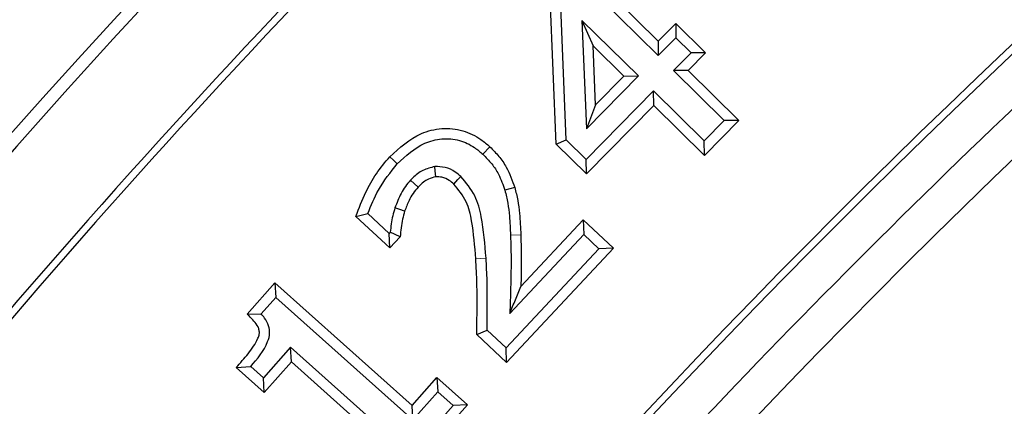
# Model space of a CAD drawing. Units: millimetres. Extents: x 0 to 420, y 0 to 448.
# Drawn here: x 88 to 94, y 227 to 229 of the extents above; entities that cross this region are included whole.
import ezdxf

# ---------------------------------------------------------------- set-up
doc = ezdxf.new("R2010")
doc.units = ezdxf.units.MM

msp = doc.modelspace()

# ---------------------------------------------------------------- hatches: boundary and pattern name
at = {"linetype": 'Continuous', "lineweight": 18}
h = msp.add_hatch(dxfattribs=at)
h.set_pattern_fill('ANSI31', scale=2, style=0)
h.set_pattern_definition([(45, (0, 0), (-4.490128060534577, 4.490128060534577), [])])
edge = h.paths.add_edge_path(flags=0)
edge.add_spline(control_points=[(80.01712100256378, 83.78759213032335), (80.0161763092718, 83.796230793897), (80.01523429819831, 83.80486975120134), (80.01429494253951, 83.8135089968108), (80.01307452943338, 83.82473312525458), (80.0118585982484, 83.83595774190526), (80.01064709165833, 83.84718283519014)], knot_values=[0.0001519864658468468, 0.0001519864658468468, 0.0001519864658468468, 0.0001519864658468468, 0.0003344799078687755, 0.0003344799078687755, 0.0003344799078687755, 0.0005715758256625392, 0.0005715758256625392, 0.0005715758256625392, 0.0005715758256625392], weights=[1, 1, 1, 1, 1, 1, 1], degree=3, periodic=0)
edge.add_spline(control_points=[(80.0106470916583, 83.84718283519017), (80.00596887554218, 83.89041845062042), (79.99248435678989, 83.93324379194887), (79.97278466864648, 83.97199100725443), (79.9676381101667, 83.98211374666263), (79.96205664216002, 83.99202556192601), (79.95609281570079, 84.00168939611729)], knot_values=[0, 0, 0, 0, 0.0009128177054788608, 0.0009128177054788608, 0.0009128177054788608, 0.00114889903131711, 0.00114889903131711, 0.00114889903131711, 0.00114889903131711], weights=[1, 1, 1, 1, 1, 1, 1], degree=3, periodic=0)
edge.add_spline(control_points=[(79.9560928157008, 84.00168939611729), (79.94126099774626, 84.02569403350104), (79.92767527344346, 84.05043589423782), (79.91528315496278, 84.07572200044848), (79.90299874616905, 84.10078832514336), (79.89185828286493, 84.12644739863296), (79.8819177552361, 84.1525321306343), (79.85015590744405, 84.23587773546113), (79.83010994857102, 84.32527463091809), (79.82699737625713, 84.41441281977512)], knot_values=[0, 0, 0, 0, 0.0005913473848522284, 0.0005913473848522284, 0.0005913473848522284, 0.001177496351791758, 0.001177496351791758, 0.001177496351791758, 0.003071806812468958, 0.003071806812468958, 0.003071806812468958, 0.003071806812468958], weights=[1, 1, 1, 1, 1, 1, 1, 1, 1, 1], degree=3, periodic=0)
edge.add_line((79.82699737625713, 84.41441281977512), (79.76788389321565, 86.10720000619025))
edge.add_arc((79.4823436569245, 86.0972287214181), 0.2857142857142857, 2.000000000001115, 89.99999999999714)
edge.add_line((79.48234365692451, 86.38294300713238), (75.61539759258368, 86.38294300713238))
edge.add_line((75.61539759258368, 86.38294300713238), (75.54396902115509, 83.5258001499896))
edge.add_line((75.54396902115509, 83.5258001499896), (76.18978186777777, 83.52580014998955))
edge.add_arc((76.18982607338837, 83.24008586427527), 0.2857142857142857, 1.9999999999769784, 90.00886478214352, ccw=False)
edge.add_line((76.47536630967961, 83.25005714904731), (76.61539759258369, 79.24008586427516))
edge.add_line((76.61539759258369, 79.24008586427516), (81.97254044972655, 79.24008586427507))
edge.add_arc((82.46696270160865, 78.95359459200198), 0.5714285714285714, 94.57612367577468, 149.9100003731884, ccw=False)
edge.add_spline(control_points=[(82.42137210777227, 79.5232015705394), (82.48547399269654, 79.52830919847139), (82.55144695816668, 79.52397602263257), (82.61389019075058, 79.50823806014714), (82.64722122383799, 79.4998374292601), (82.67991212696927, 79.4882474785704), (82.71105130879276, 79.47369138976406)], knot_values=[8.317759111834131e-05, 8.317759111834131e-05, 8.317759111834131e-05, 8.317759111834131e-05, 0.001435428487415403, 0.001435428487415403, 0.001435428487415403, 0.002148911086932576, 0.002148911086932576, 0.002148911086932576, 0.002148911086932576], weights=[1, 1, 1, 1, 1, 1, 1], degree=3, periodic=0)
edge.add_spline(control_points=[(82.71105130879275, 79.47369138976406), (82.72237558572677, 79.46837093561459), (82.73353347906898, 79.46268069444436), (82.74448819869377, 79.45663581244577), (82.75164490219277, 79.45268669922041), (82.7587190560691, 79.44858415958865), (82.76570116420076, 79.44433397532475), (82.77269594247572, 79.44007607842694), (82.77960149875629, 79.4356680804723), (82.7864090989094, 79.43111690597955)], knot_values=[0, 0, 0, 0, 0.0002627489255387492, 0.0002627489255387492, 0.0002627489255387492, 0.0004343504393392309, 0.0004343504393392309, 0.0004343504393392309, 0.0006062632870342933, 0.0006062632870342933, 0.0006062632870342933, 0.0006062632870342933], weights=[1, 1, 1, 1, 1, 1, 1, 1, 1, 1], degree=3, periodic=0)
edge.add_spline(control_points=[(82.78640909890939, 79.43111690597955), (82.90052812924714, 79.35492587940084), (83.01464730722313, 79.27873507395442), (83.1287666341843, 79.20254449166052), (83.18582629766478, 79.16444920051364), (83.24288599839181, 79.12635396515509), (83.29994573653481, 79.08825878583902), (83.3570054746778, 79.05016360652291), (83.41406525023682, 79.01206848324922), (83.47112506338196, 78.97397341627311), (83.52818487652709, 78.93587834929701), (83.58524472725844, 78.89778333861848), (83.6423046157468, 78.85968838449371), (83.69936450423518, 78.82159343036892), (83.75642443048069, 78.78349853279794), (83.81348439465482, 78.74540369203801), (83.87054435882891, 78.70730885127811), (83.92760436093168, 78.66921406732925), (83.98466440113549, 78.63111934044996), (84.09878448154333, 78.5549298866912), (84.21290471435479, 78.47874066120914), (84.32702510095736, 78.40255166608499), (84.38408529425855, 78.36445716852296), (84.44114552600786, 78.32636272855063), (84.49820579637974, 78.28826834642986), (84.55526606675159, 78.25017396430913), (84.61232637574608, 78.21207964003989), (84.66938672353864, 78.17398537388522), (84.72644707133122, 78.13589110773054), (84.78350745792187, 78.0977968996904), (84.84056788348677, 78.05970275002898), (84.89762830905167, 78.0216086003676), (84.9546887735908, 77.98351450908484), (85.0117492772812, 77.9454204764463), (85.06880978097163, 77.9073264438077), (85.12587032381336, 77.86923246981321), (85.18293090598411, 77.8311385547294), (85.23999148815484, 77.79304463964563), (85.29705210965463, 77.75495078347251), (85.3541127706621, 77.71685698647794), (85.4111734316696, 77.67876318948335), (85.46823413218483, 77.64066945166732), (85.52529487238715, 77.60257577329881), (85.63941635279184, 77.52638841656174), (85.75353799194443, 77.4502012976135), (85.86765979129018, 77.37401441862225), (85.924720690963, 77.33592097912666), (85.98178163068442, 77.2978275996206), (86.03884261063637, 77.25973428037696), (86.0959035905883, 77.22164096113328), (86.15296461077084, 77.18354770215204), (86.21002567136675, 77.1454545037074), (86.26708673196266, 77.10736130526276), (86.32414783297205, 77.06926816735469), (86.38120897457857, 77.03117509025886), (86.4382701161851, 76.99308201316298), (86.49533129838885, 76.95498899687921), (86.5523925213744, 76.91689604168448), (86.60945374435994, 76.8788030864898), (86.6665150081273, 76.84071019238405), (86.72357631286205, 76.80261735964562), (86.78063761759684, 76.76452452690714), (86.83769896329909, 76.72643175553597), (86.89476035015511, 76.68833904581162), (86.95182173701112, 76.65024633608729), (87.008883165021, 76.61215368800978), (87.06594463437212, 76.5740611018602), (87.18006757307455, 76.49787592956085), (87.29419067714132, 76.42169100497132), (87.40831394808232, 76.34550633035704), (87.46537558355273, 76.30741399304998), (87.52243726074205, 76.26932171823701), (87.57949897984045, 76.23122950620346), (87.63656069893885, 76.19313729416992), (87.6936224599464, 76.15504514491573), (87.75068426305425, 76.11695305872774), (87.80774606616212, 76.07886097253976), (87.86480791137036, 76.0407689494179), (87.92186979887111, 76.00267698965045), (87.97893168637187, 75.96458502988303), (88.03599361616523, 75.92649313346996), (88.0930555884443, 75.88840130070103), (88.15011756072339, 75.85030946793208), (88.20717957548828, 75.81221769880726), (88.2642416329331, 75.77412599361782), (88.3783657478229, 75.69794258323883), (88.4924900334318, 75.62175942859949), (88.60661449132543, 75.54557653204887), (88.66367672027216, 75.5074850837736), (88.72073899229046, 75.46939370002086), (88.77780130757752, 75.43130238108651), (88.83486362286455, 75.39321106215218), (88.89192598142043, 75.35511980803626), (88.94898838344349, 75.31702861903626), (89.00605078546656, 75.2789374300363), (89.06311323095686, 75.2408463061522), (89.12017572011378, 75.2027552476832), (89.1772382092707, 75.16466418921418), (89.23430074209432, 75.1265731961602), (89.2913633187851, 75.08848226882205), (89.34842589547591, 75.05039134148387), (89.40548851603398, 75.01230047986151), (89.46255118066087, 74.97420968425737), (89.51961384528771, 74.93611888865324), (89.57667655398343, 74.89802815906728), (89.63373930695074, 74.85993749580365), (89.6908020599181, 74.82184683253999), (89.7478648571571, 74.78375623559862), (89.80492769887154, 74.74566570528533), (89.91905338230062, 74.6694846446586), (90.03317924363083, 74.59330385054213), (90.14730528450636, 74.51712332540318), (90.20436830494404, 74.47903306283375), (90.26143137026844, 74.4409428675091), (90.31849448068684, 74.40285273974017), (90.37555759110522, 74.36476261197127), (90.43262074661766, 74.326672551758), (90.48968394743264, 74.28858255941327), (90.54674714824762, 74.25049256706852), (90.60381039436521, 74.2124026425922), (90.66087368599504, 74.17431278629893), (90.71793697762489, 74.13622293000562), (90.77500031476706, 74.09813314189533), (90.83206369763239, 74.06004342228438), (90.8891270804977, 74.02195370267343), (90.94619050908628, 73.98386405156181), (91.00325398361016, 73.94577446926775), (91.06031745813407, 73.90768488697367), (91.11738097859333, 73.86959537349712), (91.17444454520133, 73.8315059291582), (91.23150811180933, 73.79341648481926), (91.28857172456615, 73.75532710961792), (91.3456353836863, 73.71723780387609), (91.41563930066278, 73.67051103174204), (91.48564328741438, 73.6237843641417), (91.55564734433983, 73.57705780167352), (91.62565140126596, 73.53033123920493), (91.6956555283661, 73.48360478186834), (91.76565972604187, 73.43687843026652)], knot_values=[7.63278329429739e-17, 7.63278329429739e-17, 7.63278329429739e-17, 7.63278329429739e-17, 0.002881535614357062, 0.002881535614357062, 0.002881535614357062, 0.004322303421531466, 0.004322303421531466, 0.004322303421531466, 0.005763071228705841, 0.005763071228705841, 0.005763071228705841, 0.00720383903588019, 0.00720383903588019, 0.00720383903588019, 0.008644606843055003, 0.008644606843055003, 0.008644606843055003, 0.01008537465022917, 0.01008537465022917, 0.01008537465022917, 0.01296691026458673, 0.01296691026458673, 0.01296691026458673, 0.01440767807176141, 0.01440767807176141, 0.01440767807176141, 0.01584844587893553, 0.01584844587893553, 0.01584844587893553, 0.01728921368611002, 0.01728921368611002, 0.01728921368611002, 0.01872998149328425, 0.01872998149328425, 0.01872998149328425, 0.02017074930045901, 0.02017074930045901, 0.02017074930045901, 0.02161151710763356, 0.02161151710763356, 0.02161151710763356, 0.02305228491480836, 0.02305228491480836, 0.02305228491480836, 0.0259338205291663, 0.0259338205291663, 0.0259338205291663, 0.02737458833634087, 0.02737458833634087, 0.02737458833634087, 0.02881535614351556, 0.02881535614351556, 0.02881535614351556, 0.03025612395069001, 0.03025612395069001, 0.03025612395069001, 0.03169689175786455, 0.03169689175786455, 0.03169689175786455, 0.03313765956503884, 0.03313765956503884, 0.03313765956503884, 0.03457842737221371, 0.03457842737221371, 0.03457842737221371, 0.03601919517938825, 0.03601919517938825, 0.03601919517938825, 0.03890073079374775, 0.03890073079374775, 0.03890073079374775, 0.04034149860092236, 0.04034149860092236, 0.04034149860092236, 0.041782266408097, 0.041782266408097, 0.041782266408097, 0.04322303421527157, 0.04322303421527157, 0.04322303421527157, 0.0446638020224462, 0.0446638020224462, 0.0446638020224462, 0.046104569829621, 0.046104569829621, 0.046104569829621, 0.04898610544398076, 0.04898610544398076, 0.04898610544398076, 0.05042687325115576, 0.05042687325115576, 0.05042687325115576, 0.05186764105833037, 0.05186764105833037, 0.05186764105833037, 0.05330840886550511, 0.05330840886550511, 0.05330840886550511, 0.05474917667267969, 0.05474917667267969, 0.05474917667267969, 0.05618994447985459, 0.05618994447985459, 0.05618994447985459, 0.05763071228702914, 0.05763071228702914, 0.05763071228702914, 0.05907148009420415, 0.05907148009420415, 0.05907148009420415, 0.0619530157085653, 0.0619530157085653, 0.0619530157085653, 0.06339378351574027, 0.06339378351574027, 0.06339378351574027, 0.06483455132291491, 0.06483455132291491, 0.06483455132291491, 0.06627531913008973, 0.06627531913008973, 0.06627531913008973, 0.06771608693726468, 0.06771608693726468, 0.06771608693726468, 0.06915685474443957, 0.06915685474443957, 0.06915685474443957, 0.07059762255161432, 0.07059762255161432, 0.07059762255161432, 0.07203839035878928, 0.07203839035878928, 0.07203839035878928, 0.07380587936161562, 0.07380587936161562, 0.07380587936161562, 0.07557336836445815, 0.07557336836445815, 0.07557336836445815, 0.07557336836445815], weights=[1, 1, 1, 1, 1, 1, 1, 1, 1, 1, 1, 1, 1, 1, 1, 1, 1, 1, 1, 1, 1, 1, 1, 1, 1, 1, 1, 1, 1, 1, 1, 1, 1, 1, 1, 1, 1, 1, 1, 1, 1, 1, 1, 1, 1, 1, 1, 1, 1, 1, 1, 1, 1, 1, 1, 1, 1, 1, 1, 1, 1, 1, 1, 1, 1, 1, 1, 1, 1, 1, 1, 1, 1, 1, 1, 1, 1, 1, 1, 1, 1, 1, 1, 1, 1, 1, 1, 1, 1, 1, 1, 1, 1, 1, 1, 1, 1, 1, 1, 1, 1, 1, 1, 1, 1, 1, 1, 1, 1, 1, 1, 1, 1, 1, 1, 1, 1, 1, 1, 1, 1, 1, 1, 1, 1, 1, 1, 1, 1, 1, 1, 1, 1, 1, 1, 1, 1, 1, 1], degree=3, periodic=0)
edge.add_spline(control_points=[(91.76565972604183, 73.43687843026652), (91.87963691156983, 73.36080794271197), (91.99471084682985, 73.28635537762364), (92.11081631054635, 73.21357461647864), (92.34309934550737, 73.06796789355292), (92.57965955003033, 72.92897096324317), (92.81992233652775, 72.79694627041506), (93.06018501539569, 72.66492163672949), (93.30434701908197, 72.53976098970156), (93.55178144371334, 72.42172343523713), (93.79921559457811, 72.30368601137191), (94.05013381347496, 72.19268933915764), (94.30392890279846, 72.0890334416786), (94.5577241929304, 71.98537746218466), (94.81459937701071, 71.88896374776034), (95.07392325368916, 71.80003828255234), (95.33324721909439, 71.71111278691879), (95.5952347294594, 71.62960827540456), (95.85923182674672, 71.55570160837753), (96.12322941696894, 71.4817948033521), (96.38946127617298, 71.41544557403348), (96.65727518354183, 71.35685671423887), (96.92508944782887, 71.29826777636232), (97.19470649961735, 71.24739094133001), (97.46544890646244, 71.2043131868292), (97.7361905082331, 71.16123556042358), (98.00827916617118, 71.12589725467318), (98.28104923666378, 71.09845302997033), (98.5157023284677, 71.07484387018584), (98.75101506678506, 71.05706247255053), (98.98655167720038, 71.0451473110777), (99.22267247507875, 71.03320259713766), (99.45916371095761, 71.02714583476347), (99.69558635909806, 71.02694878633864)], knot_values=[2.797157557069879e-16, 2.797157557069879e-16, 2.797157557069879e-16, 2.797157557069879e-16, 0.002877652757521784, 0.002877652757521784, 0.002877652757521784, 0.008636531206023333, 0.008636531206023333, 0.008636531206023333, 0.01439540018085558, 0.01439540018085558, 0.01439540018085558, 0.02015426755115837, 0.02015426755115837, 0.02015426755115837, 0.0259131382540939, 0.0259131382540939, 0.0259131382540939, 0.03167201118806851, 0.03167201118806851, 0.03167201118806851, 0.03743091073583146, 0.03743091073583146, 0.03743091073583146, 0.04318981774672785, 0.04318981774672785, 0.04318981774672785, 0.04894869861481974, 0.04894869861481974, 0.04894869861481974, 0.053902308436582, 0.053902308436582, 0.053902308436582, 0.05886820608710425, 0.05886820608710425, 0.05886820608710425, 0.05886820608710425], weights=[1, 1, 1, 1, 1, 1, 1, 1, 1, 1, 1, 1, 1, 1, 1, 1, 1, 1, 1, 1, 1, 1, 1, 1, 1, 1, 1, 1, 1, 1, 1, 1, 1, 1], degree=3, periodic=0)
edge.add_spline(control_points=[(99.69558635909803, 71.02694878633866), (99.83260342264823, 71.02684211507857), (99.96962049294025, 71.02674380759434), (100.1066375682198, 71.02665344985273), (100.6547058813226, 71.02629201887844), (101.2027742877644, 71.0260573115892), (101.7508427045255, 71.02592689406985), (102.1132660793619, 71.02584065235978), (102.475689467333, 71.02580014998952), (102.8381128524304, 71.02580014998952)], knot_values=[0, 0, 0, 0, 0.002877359206539881, 0.002877359206539881, 0.002877359206539881, 0.01438679653674913, 0.01438679653674913, 0.01438679653674913, 0.02199768768849403, 0.02199768768849403, 0.02199768768849403, 0.02199768768849403], weights=[1, 1, 1, 1, 1, 1, 1, 1, 1, 1], degree=3, periodic=0)
edge.add_line((102.8381128524304, 71.02580014998952), (107.5366846843948, 71.02580014998952))
edge.add_spline(control_points=[(107.5366846843948, 71.02580014998952), (107.6000051514346, 71.02580014998952), (107.6638520652626, 71.02819211324442), (107.7258926469516, 71.04036664648997), (107.7560815887942, 71.04629077334539), (107.7861571946359, 71.05480912076656), (107.8139575255969, 71.06798520087536), (107.8365351161846, 71.07868594190845), (107.8579153001646, 71.09290165748155), (107.8757767915997, 71.11037222069848), (107.8846300871061, 71.11903174722147), (107.8927254051348, 71.12852734516942), (107.8999450737257, 71.1385893840464), (107.9179408433728, 71.16367005520587), (107.9307314564414, 71.19264664206658), (107.9399652314672, 71.22210212016104), (107.9616467731047, 71.29126561753615), (107.9673527577035, 71.36500407123047), (107.9702622345399, 71.43742791786592)], knot_values=[0, 0, 0, 0, 0.001327700489154252, 0.001327700489154252, 0.001327700489154252, 0.001973260994118398, 0.001973260994118398, 0.001973260994118398, 0.00249909459903003, 0.00249909459903003, 0.00249909459903003, 0.00275682924051122, 0.00275682924051122, 0.00275682924051122, 0.00340687797437104, 0.00340687797437104, 0.00340687797437104, 0.004938181652851029, 0.004938181652851029, 0.004938181652851029, 0.004938181652851029], weights=[1, 1, 1, 1, 1, 1, 1, 1, 1, 1, 1, 1, 1, 1, 1, 1, 1, 1, 1], degree=3, periodic=0)
edge.add_ellipse((124.8296833068675, 447.7152060426734), major_axis=(87.49353665710785, 2170.231909833239), ratio=0.0007892678512989752, start_angle=99.74651738229642, end_angle=99.9863729533435, ccw=False)
edge.add_spline(control_points=[(108.3297666676451, 80.38557683170818), (108.3358919935409, 80.53762749937114), (108.3673930753099, 80.69063637524205), (108.4218271358657, 80.83276171184527), (108.4788197077827, 80.98156722781955), (108.5625799637941, 81.12250367650199), (108.665968142794, 81.24375597248505), (108.7725351922639, 81.36873640592874), (108.9030868905715, 81.47637683756804), (109.0458828429694, 81.55753077003759), (109.1884454728751, 81.63855210044484), (109.3471578154955, 81.6951926910968), (109.5083737956833, 81.72515879125451)], knot_values=[0, 0, 0, 0, 0.003196050861555502, 0.003196050861555502, 0.003196050861555502, 0.006546527093980398, 0.006546527093980398, 0.006546527093980398, 0.01000265637308175, 0.01000265637308175, 0.01000265637308175, 0.01345047763628216, 0.01345047763628216, 0.01345047763628216, 0.01345047763628216], weights=[1, 1, 1, 1, 1, 1, 1, 1, 1, 1, 1, 1, 1], degree=3, periodic=0)
edge.add_spline(control_points=[(109.5083737956828, 81.72515879125496), (109.626868255709, 81.74718395267523), (109.748101246441, 81.75753904961975), (109.868617049216, 81.75612976825143)], knot_values=[0, 0, 0, 0, 0.002531004890054561, 0.002531004890054561, 0.002531004890054561, 0.002531004890054561], weights=[1, 1, 1, 1], degree=3, periodic=0)
edge.add_spline(control_points=[(109.868617049216, 81.75612976825143), (111.8455256312406, 81.73301232100667), (113.8224785116155, 81.71447694468571), (115.7994584219895, 81.70052376737706)], knot_values=[0.001146169344777809, 0.001146169344777809, 0.001146169344777809, 0.001146169344777809, 0.04266378126247829, 0.04266378126247829, 0.04266378126247829, 0.04266378126247829], weights=[1, 1, 1, 1], degree=3, periodic=0)
edge.add_arc((115.789376066629, 80.27198791810065), 1.428571428571428, 2.000000000000398, 89.59562315613141, ccw=False)
edge.add_line((117.2170772480849, 80.3218443419614), (117.315239570207, 77.5108432228313))
edge.add_arc((117.7435499246437, 77.52580014998951), 0.4285714285714285, 182.0000000000003, 270.0000000000008)
edge.add_line((117.7435499246437, 77.09722872141809), (118.1966219267073, 77.09722872141809))
edge.add_arc((118.1966293712102, 77.38294300713237), 0.2857142857142857, 269.9985071149213, 357.9999999999994)
edge.add_line((118.4821696075013, 77.37297172236022), (118.7472661292415, 84.96434286333312))
edge.add_arc((119.0328063655327, 84.95437157856097), 0.2857142857142857, 89.9999999999992, 177.9999999999981, ccw=False)
edge.add_line((119.0328063655327, 85.24008586427524), (120.825339095778, 85.24008586427524))
edge.add_ellipse((120.825339095778, 84.95437157856097), major_axis=(0.2857691228829949, -1.562335491935772e-15), ratio=0.9998081067396078, start_angle=1.9999999999944862, end_angle=89.99999999999949, ccw=False)
edge.add_line((121.1109341358326, 84.96434286333309), (121.1764959842111, 83.08725743664596))
edge.add_ellipse((121.4620910242656, 83.0972287214181), major_axis=(0.2857691228829949, -1.562335491935772e-15), ratio=0.9998081067396078, start_angle=182.0000000000028, end_angle=270.0000000000011)
edge.add_line((121.4620910242656, 82.81151443570383), (122.4539444524937, 82.81151443570383))
edge.add_line((122.4539444524937, 82.81151443570383), (122.3388344875431, 86.10720000619025))
edge.add_ellipse((122.0532394474884, 86.0972287214181), major_axis=(-0.2857691228829949, 1.562335491935772e-15), ratio=0.9998081067396078, start_angle=182.0000000000018, end_angle=270.0000000000011)
edge.add_line((122.0532394474884, 86.38294300713238), (117.5970408909868, 86.38294300713238))
edge.add_arc((117.5970500066364, 86.0972287214181), 0.2857142857142857, 90.0018280088738, 176.1999999999969)
edge.add_line((117.3119638728387, 86.1161641215324), (117.1118529565635, 83.10334965195253))
edge.add_arc((116.8267668227657, 83.1222850520668), 0.2857142857142857, 269.64122646832465, 356.20000000000334, ccw=False)
edge.add_spline(control_points=[(116.8249777546296, 82.83657636775258), (113.140256885408, 82.85964957854101), (109.4556013382713, 82.8986548709671), (105.7712177558508, 82.95359005753859)], knot_values=[0.01751841507448644, 0.01751841507448644, 0.01751841507448644, 0.01751841507448644, 0.0948990700109638, 0.0948990700109638, 0.0948990700109638, 0.0948990700109638], weights=[1, 1, 1, 1], degree=3, periodic=0)
edge.add_arc((105.7754773620556, 83.23927258905255), 0.2857142857142857, 185.0000000000033, 269.1457672506182, ccw=False)
edge.add_line((105.4908503054579, 83.21437094826749), (105.4353391029011, 83.84886689688139))
edge.add_arc((105.0083985180047, 83.81151443570383), 0.4285714285714285, 4.999999999999818, 90.0000000000019)
edge.add_line((105.0083985180046, 84.24008586427524), (104.2294780347952, 84.24008586427524))
edge.add_spline(control_points=[(104.2294767164124, 84.24008586427524), (104.115476605108, 84.24008586427527), (104.0018747686497, 84.22280518393617), (103.889294260846, 84.20487045115078), (103.7766499039758, 84.18692554683598), (103.6631667911588, 84.16931231093825), (103.5491118052796, 84.16781868391891)], knot_values=[0, 0, 0, 0, 0.002394002337392063, 0.002394002337392063, 0.002394002337392063, 0.004788695000061762, 0.004788695000061762, 0.004788695000061762, 0.004788695000061762], weights=[1, 1, 1, 1, 1, 1, 1], degree=3, periodic=0)
edge.add_ellipse((115.7066870783427, 83.81151443570383), major_axis=(-21.87757551062243, -3.169757587500939e-16), ratio=0.01958953030985267, start_angle=303.7595932753048, end_angle=355.0000000000205)
edge.add_line((93.91236234755965, 83.84886689688155), (92.29478796511341, 83.4866768585804))
edge.add_spline(control_points=[(92.29478796511341, 83.4866768585804), (89.91022980819231, 82.9527519773253), (87.40710819491706, 83.41093440122874), (84.96401828088877, 83.46114223097099), (84.20227041209822, 83.47679687678782), (83.4405741731773, 83.49513689068773), (82.67894604863385, 83.51581256351899), (82.48853994871172, 83.52098145644744), (82.29813779718418, 83.52629782006692), (82.10773985014727, 83.53175878205079)], knot_values=[0, 0, 0, 0, 0.05131572114858807, 0.05131572114858807, 0.05131572114858807, 0.0673112751823074, 0.0673112751823074, 0.0673112751823074, 0.07131012459189567, 0.07131012459189567, 0.07131012459189567, 0.07131012459189567], weights=[1, 1, 1, 1, 1, 1, 1, 1, 1, 1], degree=3, periodic=0)
edge.add_spline(control_points=[(82.1077398501477, 83.53175878205056), (82.1069120510585, 83.53178252484801), (82.10608414777752, 83.5318028774857), (82.10525618194238, 83.53181983709555), (82.1044282717175, 83.53183679556629), (82.1036002850495, 83.53185036174943), (82.10277226363829, 83.53186053390631), (82.10111662406769, 83.53188087326609), (82.09946076218556, 83.53188764268329), (82.09780501165316, 83.53188084182355)], knot_values=[0, 0, 0, 0, 1.739092976696884e-05, 1.739092976696884e-05, 1.739092976696884e-05, 3.478069153739519e-05, 3.478069153739519e-05, 3.478069153739519e-05, 6.95526220002441e-05, 6.95526220002441e-05, 6.95526220002441e-05, 6.95526220002441e-05], weights=[1, 1, 1, 1, 1, 1, 1, 1, 1, 1], degree=3, periodic=0)
edge.add_ellipse((79.10477992015073, 83.81151443570386), major_axis=(-14.58505034041496, -2.113171725000626e-16), ratio=0.01958953030985267, start_angle=95.77649900641018, end_angle=101.84190053827689, ccw=False)
edge.add_spline(control_points=[(80.57273925738235, 83.52725098559776), (80.48758746197237, 83.52708224678786), (80.40172314522181, 83.52723212667586), (80.31763501856368, 83.54065016265199), (80.26738105875882, 83.54866924295978), (80.21705193359901, 83.56224393362082), (80.17157408611028, 83.58508099807409), (80.1404716456884, 83.60069933701907), (80.11108159178504, 83.62104649677941), (80.08667608753005, 83.64585910796117), (80.06799121343467, 83.66485566345392), (80.05185955904726, 83.68688187197611), (80.03995163683827, 83.71071871382259), (80.02800585028143, 83.73463135113153), (80.0200515820244, 83.76102675614068), (80.01714602455753, 83.78759880490132)], knot_values=[0, 0, 0, 0, 0.001788191214562967, 0.001788191214562967, 0.001788191214562967, 0.002860965526102551, 0.002860965526102551, 0.002860965526102551, 0.003592936100639389, 0.003592936100639389, 0.003592936100639389, 0.004151542575117514, 0.004151542575117514, 0.004151542575117514, 0.00471325117878904, 0.00471325117878904, 0.00471325117878904, 0.00471325117878904], weights=[1, 1, 1, 1, 1, 1, 1, 1, 1, 1, 1, 1, 1, 1, 1, 1], degree=3, periodic=0)

# ---------------------------------------------------------------- linework, layer by layer
at = {"color": 7, "linetype": 'Continuous', "lineweight": 25}
for p, q in [((91.1534216360228, 229.7108227675917), (91.59352220584171, 229.2780381884158)), ((91.15411417476896, 229.6296129646922), (91.59418409450453, 229.1968585260896)), ((91.02229878445081, 228.701285445387), (90.98871563981714, 229.5432343981672)), ((91.07876418211103, 228.7263044852748), (91.04707768722164, 229.5207033267299)), ((91.16712347680617, 229.3935533266512), (91.19141582668135, 228.7871744724668)), ((91.16712347680617, 229.3935533266512), (91.23030354379974, 229.250863987375)), ((91.4825346905306, 229.0832915238335), (91.16712347680617, 229.3935533266512)), ((91.59352220584171, 229.2780381884158), (91.69132307558786, 229.3774016588588)), ((91.69132307558786, 229.3774016588588), (91.85838762310588, 229.2131580248364)), ((91.69132307558786, 229.3774016588588), (91.69199032118541, 229.296227439057)), ((91.59352220584171, 229.2780381884158), (91.59418409450453, 229.1968585260896)), ((91.59418409450453, 229.1968585260896), (91.69199032118541, 229.296227439057)), ((91.69199032118541, 229.296227439057), (91.77716557287746, 229.2124903860766)), ((91.24347705680042, 228.9220304344257), (91.23030354379974, 229.250863987375)), ((91.23030354379974, 229.250863987375), (91.401348080286, 229.0826119280214)), ((91.77716557287746, 229.2124903860766), (91.67935934619656, 229.1131214731091)), ((91.85838762310588, 229.2131580248364), (91.76056477927663, 229.1137722292223)), ((91.85838762310588, 229.2131580248364), (91.77716557287746, 229.2124903860766)), ((91.76056477927663, 229.1137722292223), (91.67935934619656, 229.1131214731091)), ((91.67935934619656, 229.1131214731091), (91.96327242382345, 228.8337719667668)), ((91.76056477927663, 229.1137722292223), (92.04445375075002, 228.8344464415553)), ((91.19141582668135, 228.7871744724668), (91.4825346905306, 229.0832915238335)), ((91.401348080286, 229.0826119280214), (91.24347705680042, 228.9220304344257)), ((91.401348080286, 229.0826119280214), (91.4825346905306, 229.0832915238335)), ((91.56770994222263, 228.9995544708531), (91.1907802056069, 228.6162680522455)), ((91.56837844006652, 228.9183458116764), (91.56770994222263, 228.9995544708531)), ((91.85162301984951, 228.7202049645108), (91.56770994222263, 228.9995544708531)), ((91.24347705680042, 228.9220304344257), (91.19141582668135, 228.7871744724668)), ((91.56837844006652, 228.9183458116764), (91.191481424706, 228.5350926661474)), ((91.85229777285525, 228.6389901507167), (91.56837844006652, 228.9183458116764)), ((91.96327242382345, 228.8337719667668), (91.85162301984951, 228.7202049645108)), ((92.04445375075002, 228.8344464415553), (91.85229777285525, 228.6389901507167)), ((92.04445375075002, 228.8344464415553), (91.96327242382345, 228.8337719667668)), ((91.02229878445081, 228.701285445387), (91.07876418211103, 228.7263044852748)), ((91.1907802056069, 228.6162680522455), (91.07876418211103, 228.7263044852748)), ((91.85229777285525, 228.6389901507167), (91.85162301984951, 228.7202049645108)), ((90.65169982710842, 228.6870725750044), (90.6125536307962, 228.6450492642259)), ((91.191481424706, 228.5350926661474), (91.02229878445081, 228.701285445387)), ((91.191481424706, 228.5350926661474), (91.1907802056069, 228.6162680522455)), ((90.24966926363761, 228.4616124805206), (90.2072911165657, 228.5003835526306)), ((90.79122267951357, 228.4590860600208), (90.73589295661483, 228.4436794542134)), ((89.90212966567721, 228.2981761866141), (89.96874803407167, 228.3144692868101)), ((90.09117512040746, 228.121247009202), (89.90212966567721, 228.2981761866141)), ((90.08841251131675, 228.2024743300728), (89.96874803407167, 228.3144692868101)), ((90.82535637462821, 227.9060145996462), (91.17403304088705, 228.2781398622844)), ((91.17403304088705, 228.2781398622844), (91.17666917790044, 228.196977623147)), ((91.17403304088705, 228.2781398622844), (91.34306864685945, 228.1197230248955)), ((90.09441683029377, 228.2089130975474), (90.08841251131675, 228.2024743300728)), ((90.09117512040746, 228.121247009202), (90.08841251131675, 228.2024743300728)), ((90.15010875078075, 228.1844448412723), (90.09117512040746, 228.121247009202)), ((90.15010875078075, 228.1844448412723), (90.09441683029377, 228.2089130975474)), ((90.76333714630242, 227.7558489050554), (91.17666917790044, 228.196977623147)), ((91.17666917790044, 228.196977623147), (91.26191970581651, 228.1170825090939)), ((91.26191970581651, 228.1170825090939), (90.74282746087889, 227.5629496496261)), ((91.34306864685945, 228.1197230248955), (90.74549566463335, 227.4818116929289)), ((91.34306864685945, 228.1197230248955), (91.26191970581651, 228.1170825090939)), ((89.29377089732375, 227.7521602395141), (89.44836984514437, 227.9255334660174)), ((89.44836984514437, 227.9255334660174), (90.21628260816402, 227.2408423090901)), ((89.44836984514437, 227.9255334660174), (89.45301229207136, 227.8444673550635)), ((89.37118079437609, 227.7526983554357), (89.45301229207136, 227.8444673550635)), ((89.45301229207136, 227.8444673550635), (90.22094010131961, 227.1597627825243)), ((89.29377089732375, 227.7521602395141), (89.37118079437609, 227.7526983554357)), ((90.5788668562535, 227.6377569346952), (90.63648365537149, 227.6624751195681)), ((90.74282746087889, 227.5629496496261), (90.63648365537149, 227.6624751195681)), ((90.74549566463335, 227.4818116929289), (90.5788668562535, 227.6377569346952)), ((89.5364045640693, 227.5658815467073), (89.38429821381786, 227.395229938427)), ((89.54105558233948, 227.4848065411514), (89.5364045640693, 227.5658815467073)), ((90.11946053568279, 227.0459965196752), (89.5364045640693, 227.5658815467073)), ((90.74549566463335, 227.4818116929289), (90.74282746087889, 227.5629496496261)), ((89.2324701972228, 227.453581731129), (89.3131926390322, 227.4585699182973)), ((89.38896770473565, 227.3141756577589), (89.2324701972228, 227.453581731129)), ((89.38429821381786, 227.395229938427), (89.3131926390322, 227.4585699182973)), ((89.54105558233948, 227.4848065411514), (89.38896770473565, 227.3141756577589)), ((90.0384003748062, 227.0413463529977), (89.54105558233948, 227.4848065411514)), ((89.38896770473565, 227.3141756577589), (89.38429821381786, 227.395229938427)), ((90.21628260816402, 227.2408423090901), (90.35566938867186, 227.397266534365)), ((90.35566938867186, 227.397266534365), (90.5267282929344, 227.244797150293)), ((90.35566938867186, 227.397266534365), (90.36033325631554, 227.3161941614501)), ((90.22094010131961, 227.1597627825243), (90.36033325631554, 227.3161941614501)), ((90.36033325631554, 227.3161941614501), (90.44565906045574, 227.2401409863244)), ((90.44565906045574, 227.2401409863244), (90.05267998957144, 226.7992917362691)), ((90.5267282929344, 227.244797150293), (90.05733592798956, 226.7182264308855)), ((90.22094010131961, 227.1597627825243), (90.21628260816402, 227.2408423090901)), ((90.5267282929344, 227.244797150293), (90.44565906045574, 227.2401409863244))]:
    msp.add_line(p, q, dxfattribs=at)
at = {"color": 8, "linetype": 'Continuous', "lineweight": 18}
msp.add_line((90.82473650528527, 228.1943741478259), (90.76736328359068, 228.1921105317764), dxfattribs=at)
at = {"color": 7, "linetype": 'Continuous', "lineweight": 25, "flags": 128}
for points in [[(90.09134705992204, 228.6314315392116), (90.11234863526751, 228.6118468217834), (90.13335352532839, 228.5922655000423)], [(90.34927164876407, 228.5192826797443), (90.34546047193682, 228.5531570544454), (90.34284793479455, 228.5764044906214)], [(90.449771854752, 228.478792175402), (90.47326139982019, 228.5034705969555), (90.48938300578871, 228.5204038422543)], [(90.17478185577646, 228.3269887345604), (90.14757917993418, 228.3361978475479), (90.1203778362526, 228.3454108351293)]]:
    msp.add_lwpolyline(points, dxfattribs=at)
at = {"color": 8, "linetype": 'Continuous', "lineweight": 18, "flags": 128}
msp.add_lwpolyline([(90.57282353369378, 228.0608098048602), (90.60147119846368, 228.0626929273044), (90.63011888913425, 228.0645756969172)], dxfattribs=at)
at = {"color": 7, "linetype": 'Continuous', "lineweight": 25}
for radius in [52.1428571428572, 51.6914285714289, 49.28571428571437]:
    msp.add_circle((124.8296833068692, 196.0409877825178), radius, dxfattribs=at)
for radius, start, end in [(49.21428571428567, 28.87753079159148, 208.8775307915924), (45.14285714285709, 105.3449738928829, 142.8160874277882), (48.64285714285707, 124.9171968918497, 142.8378646913328), (48.60270261865634, 124.9650901392769, 142.7899714439056), (45.61158309562918, 124.9853354883292, 142.7697260948534), (45.57142857142848, 124.9355138750002, 142.8195477081824), (75.00000000000013, 154.3859923074203, 265.6140076925802)]:
    msp.add_arc((124.8296833068692, 196.0409877825178), radius, start, end, dxfattribs=at)
at = {"color": 8, "linetype": 'Continuous', "lineweight": 18}
msp.add_arc((124.8296833068692, 196.0409877825178), 49.71428571428605, 141.0212124163852, 261.3168126388356, dxfattribs=at)
msp.add_open_spline([(112.2383836800619, 239.6051977149316), (111.3467120082564, 239.330161919061), (109.5571566087088, 238.7781742209742), (106.9365081857388, 237.7386050267856), (104.3678396830968, 236.5432690304461), (101.8706177351161, 235.1811665301826), (99.45861848017223, 233.6628949449485), (97.14703990633124, 231.9957277359413), (94.94831666564812, 230.1910343879022), (92.87740213365102, 228.2575800117207), (90.9314091186445, 226.2175426531323), (89.74894465452746, 224.7652795965374), (89.15976731469271, 224.0416718177076)], degree=3, knots=[0, 0, 0, 0, 0.09892801114712996, 0.1985452292729902, 0.2987007772189034, 0.3992385718080214, 0.4999999996207901, 0.6007596938353023, 0.7012966277028284, 0.8014521915198785, 0.9010711330613379, 1, 1, 1, 1], dxfattribs=at)
at = {"color": 7, "linetype": 'Continuous', "lineweight": 25}
for points, knots in [([(90.09134705992206, 228.6314315392116), (90.1464563261074, 228.6816137821482), (90.2311913469161, 228.7587731002409), (90.38246459557939, 228.7952366464032), (90.50011087375113, 228.7838286578306), (90.5907115054652, 228.7399329421057), (90.63537026035998, 228.7012258894369), (90.65169982710842, 228.6870725750044)], [0, 0, 0, 0, 0.3466081497149243, 0.5329384840612623, 0.7198323952934615, 0.8975561317689759, 1, 1, 1, 1]), ([(90.13335352532839, 228.5922655000423), (90.18133427598316, 228.6365375882918), (90.25390464939167, 228.7034986493839), (90.38259202357726, 228.7365269566989), (90.48090390250563, 228.7284387437476), (90.55864741060482, 228.6916976041689), (90.59737958027809, 228.6581802955682), (90.6125536307962, 228.6450492642259)], [0, 0, 0, 0, 0.3538412392146012, 0.5351810988096691, 0.717151558631361, 0.8891888429049136, 1, 1, 1, 1]), ([(90.65169982710842, 228.6870725750044), (90.6689167331191, 228.6697072047595), (90.70338375264988, 228.6349429704064), (90.75509625040434, 228.5602174039757), (90.77729735528544, 228.4980682342606), (90.79122267951357, 228.4590860600208)], [0, 0, 0, 0, 0.2711618694977715, 0.5428467487810528, 1, 1, 1, 1]), ([(89.90212966567721, 228.2981761866141), (89.91941066682925, 228.3439304394228), (89.95065848704844, 228.4266641105483), (90.01422338177784, 228.5393222344598), (90.06548413999468, 228.6005432876307), (90.09134705992203, 228.6314315392116)], [0, 0, 0, 0, 0.3800494832316449, 0.6872123797647562, 0.9999999999999999, 0.9999999999999999, 0.9999999999999999, 0.9999999999999999]), ([(90.6125536307962, 228.6450492642259), (90.62972483027279, 228.6276017801334), (90.66292724652095, 228.5938651369764), (90.70687206988671, 228.5265894704625), (90.72516537442884, 228.4743271743084), (90.73589295661483, 228.4436794542134)], [0, 0, 0, 0, 0.3069937497705732, 0.5936064209935675, 1, 1, 1, 1]), ([(89.96874803407167, 228.3144692868101), (89.98694467283997, 228.3587965078127), (90.02818841397168, 228.4592667348364), (90.09565373862887, 228.5445878528181), (90.13335352532839, 228.5922655000423)], [0, 0, 0, 0, 0.4411975797776904, 1, 1, 1, 1]), ([(90.34284793479455, 228.5764044906214), (90.32037066222887, 228.5707632095377), (90.2747998435145, 228.5593259768025), (90.23212992977318, 228.5260791419653), (90.21152163128565, 228.5047599923586), (90.2072911165657, 228.5003835526306)], [0, 0, 0, 0, 0.4361464271320107, 0.884250956411624, 1, 1, 1, 1]), ([(90.48938300578871, 228.5204038422543), (90.4792469829694, 228.5291802755457), (90.45343722344815, 228.551528057979), (90.40331408877938, 228.5755909113929), (90.36261852093675, 228.5761384750547), (90.34284793479455, 228.5764044906214)], [0, 0, 0, 0, 0.2495401660419623, 0.6354140861020643, 1, 1, 1, 1]), ([(90.2072911165657, 228.5003835526306), (90.19740922604602, 228.4889361476355), (90.17762393991995, 228.4660164256677), (90.14746314535465, 228.4142551688862), (90.13114805711304, 228.3727861431517), (90.1203778362526, 228.3454108351293)], [0, 0, 0, 0, 0.2532427818982185, 0.5070366737246991, 1, 1, 1, 1]), ([(90.34927164876407, 228.5192826797443), (90.33524355044449, 228.5158253644294), (90.31083230308926, 228.5098090550615), (90.27748663367699, 228.4886060501734), (90.25976415065188, 228.4714084114576), (90.24966926363761, 228.4616124805206)], [0, 0, 0, 0, 0.3676798601675162, 0.6398247153402401, 1, 1, 1, 1]), ([(90.449771854752, 228.478792175402), (90.4414755121263, 228.4859811128578), (90.42204953679678, 228.5028140870925), (90.3870993808375, 228.5188987010054), (90.36076950191635, 228.5191659682495), (90.34927164876407, 228.5192826797443)], [0, 0, 0, 0, 0.2957306053869602, 0.6924563875456476, 1, 1, 1, 1]), ([(90.63011888913425, 228.0645756969172), (90.62418597097292, 228.1416993262093), (90.61514237164539, 228.2592595525661), (90.57426824229888, 228.4201237118671), (90.5185113984803, 228.4859926874155), (90.48938300578871, 228.5204038422543)], [0, 0, 0, 0, 0.4766805651731904, 0.7266083774329032, 1, 1, 1, 1]), ([(90.24966926363761, 228.4616124805206), (90.23986533848952, 228.4500728850803), (90.22024458896496, 228.4269785113139), (90.19576906663146, 228.3811017862259), (90.18254153433622, 228.346996151921), (90.17478185577646, 228.3269887345604)], [0, 0, 0, 0, 0.292198747627043, 0.5847819472280179, 1, 1, 1, 1]), ([(90.57282353369378, 228.0608098048602), (90.56718742442685, 228.1313318201816), (90.55861848575928, 228.2385509664725), (90.52604212630023, 228.3865425872145), (90.4759526846361, 228.4471262231747), (90.449771854752, 228.478792175402)], [0, 0, 0, 0, 0.478427110681657, 0.7273834438213153, 0.9999999999999999, 0.9999999999999999, 0.9999999999999999, 0.9999999999999999]), ([(90.73589295661483, 228.4436794542134), (90.74174536073465, 228.4199531434705), (90.75345393644643, 228.372485248225), (90.7628933253608, 228.2881367428177), (90.76569620452577, 228.2279236821185), (90.76736328359068, 228.1921105317764)], [0, 0, 0, 0, 0.2882387574278822, 0.5766630679143008, 1, 1, 1, 1]), ([(90.79122267951357, 228.4590860600208), (90.79712374028846, 228.4353778273047), (90.80893030211435, 228.3879435225207), (90.81980325307207, 228.2992940241251), (90.82284360983518, 228.2346320442171), (90.82473650528527, 228.1943741478259)], [0, 0, 0, 0, 0.2738502001114395, 0.5479064598696273, 1, 1, 1, 1]), ([(90.1203778362526, 228.3454108351293), (90.11599580182249, 228.3308503571315), (90.10712216668315, 228.3013653379544), (90.09933650969698, 228.2555105176435), (90.09605923033861, 228.2244693154598), (90.09441683029377, 228.2089130975474)], [0, 0, 0, 0, 0.3273620066773146, 0.6629092153575245, 0.9999999999999999, 0.9999999999999999, 0.9999999999999999, 0.9999999999999999]), ([(90.17478185577646, 228.3269887345604), (90.17048517501368, 228.3123954774254), (90.1615150272265, 228.2819292453675), (90.1544423624941, 228.2339877799319), (90.15155556016694, 228.2009851299307), (90.15010875078075, 228.1844448412723)], [0, 0, 0, 0, 0.3144126528797861, 0.6563969068691854, 1, 1, 1, 1]), ([(90.76736328359068, 228.1921105317764), (90.76872857793008, 228.1433077104545), (90.77144522954619, 228.0462002519447), (90.76798304594155, 227.9007427981917), (90.76488593663642, 227.8041517696408), (90.76333714630242, 227.7558489050554)], [0, 0, 0, 0, 0.3355834060482233, 0.6677411427605034, 1, 1, 1, 1]), ([(90.82473650528527, 228.1943741478259), (90.82612242886663, 228.1463467814735), (90.82889599504873, 228.0502324784041), (90.82653673551425, 227.9541070849782), (90.82535637462821, 227.9060145996462)], [0, 0, 0, 0, 0.4996901066619704, 1, 1, 1, 1]), ([(90.5788668562535, 227.6377569346952), (90.57923604944918, 227.6865588299529), (90.57995399816603, 227.7814610613391), (90.58028944527155, 227.9225693526588), (90.5753130730787, 228.0147129489357), (90.57282353369378, 228.0608098048602)], [0, 0, 0, 0, 0.345983316360111, 0.6728138030626997, 1, 1, 1, 1]), ([(90.63648365537149, 227.6624751195681), (90.63683710167648, 227.7112774923896), (90.63749916073185, 227.8026918101942), (90.6372478474783, 227.936813481257), (90.6324960551112, 228.0219731205589), (90.63011888913425, 228.0645756969172)], [0, 0, 0, 0, 0.3640016776000484, 0.6818308847253812, 1, 1, 1, 1]), ([(90.76333714630242, 227.7558489050554), (90.77376361855261, 227.7809436331169), (90.79461678912925, 227.8311336333663), (90.81510977207144, 227.8810540971513), (90.82535637462821, 227.9060145996462)], [0, 0, 0, 0, 0.4999945793316422, 1, 1, 1, 1]), ([(89.2324701972228, 227.453581731129), (89.25503204590507, 227.4786886558997), (89.30029113526858, 227.5290531702549), (89.34496023277197, 227.5918709986051), (89.36253621301258, 227.638598423229), (89.36188913197954, 227.6610040865386), (89.34769324994244, 227.6987725378654), (89.31823324319838, 227.725177674539), (89.29711899097722, 227.7484672104395), (89.29377089732375, 227.7521602395141)], [0, 0, 0, 0, 0.2788073135359634, 0.5592877293096047, 0.6302337518628449, 0.68536055533313, 0.740081278241035, 0.9587846060743392, 1, 1, 1, 1]), ([(89.3131926390322, 227.4585699182973), (89.35040657317866, 227.5019349689257), (89.39835859964035, 227.5578130184505), (89.42243284617824, 227.6424300235031), (89.41534021229019, 227.6894252019234), (89.39565520306991, 227.7254085662735), (89.37786106951287, 227.745249623893), (89.37118079437609, 227.7526983554357)], [0, 0, 0, 0, 0.4990921737551154, 0.6431053762959571, 0.7635023121125175, 0.9112140178541281, 1, 1, 1, 1])]:
    msp.add_open_spline(points, degree=3, knots=knots, dxfattribs=at)

doc.saveas('drawing.dxf')
